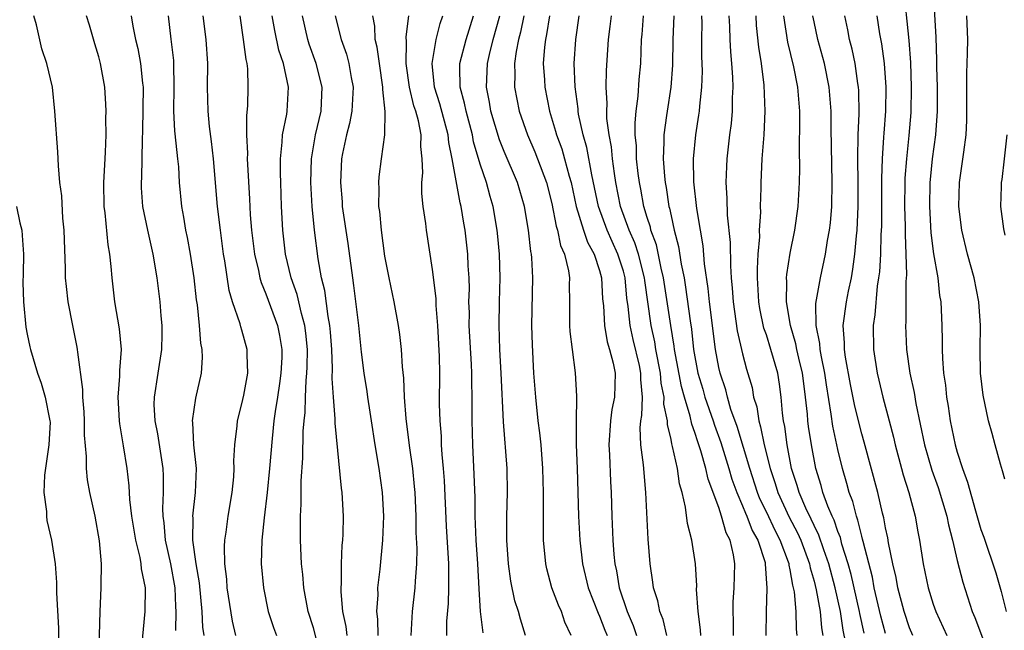
# Model space of a CAD drawing. Units: inches. Extents: x 2610000 to 2613000, y 1512000 to 1515000.
# Drawn here: x 2611528 to 2611611, y 1513427 to 1513479 of the extents above; entities that cross this region are included whole.
import ezdxf

# ---------------------------------------------------------------- set-up
doc = ezdxf.new("R2010")
doc.units = ezdxf.units.IN
doc.header["$MEASUREMENT"] = 0
doc.layers.add('LD26101512_2ft', color=254, linetype='Continuous')

msp = doc.modelspace()

# ---------------------------------------------------------------- linework, layer by layer
at = {"layer": 'LD26101512_2ft'}
for points, elevation in [([(2611602.46, 1513481.54), (2611602.936, 1513476.936), (2611603.074, 1513475.074), (2611603.155, 1513473), (2611603.117, 1513470.883), (2611602.955, 1513468.955), (2611602.745, 1513467), (2611602.624, 1513465.376), (2611602.614, 1513465), (2611602.598, 1513463), (2611602.646, 1513461.354), (2611602.634, 1513460.634), (2611602.699, 1513459), (2611602.744, 1513457.256), (2611602.702, 1513456.702), (2611602.7, 1513453.3), (2611602.674, 1513453), (2611602.752, 1513451), (2611603.038, 1513449), (2611603.397, 1513447.397), (2611603.542, 1513446.458), (2611604.256, 1513443), (2611604.87, 1513440.87), (2611605.405, 1513439.405), (2611606.135, 1513437), (2611606.267, 1513436.267), (2611606.602, 1513435), (2611607, 1513433.275), (2611607.467, 1513431.466), (2611608.269, 1513429), (2611608.491, 1513428.491), (2611609.803, 1513425)], 7588), ([(2611604.987, 1513481.013), (2611605.21, 1513477.21), (2611605.279, 1513475.279), (2611605.275, 1513474.725), (2611605.316, 1513473), (2611605.311, 1513471), (2611605.175, 1513469), (2611604.915, 1513467), (2611604.73, 1513465.269), (2611604.71, 1513465), (2611604.67, 1513463), (2611604.799, 1513460.799), (2611605.026, 1513459.026), (2611605.369, 1513457), (2611605.532, 1513455.533), (2611605.634, 1513455), (2611605.718, 1513453), (2611605.75, 1513451.749), (2611605.74, 1513451), (2611605.759, 1513450.242), (2611605.864, 1513449), (2611606.014, 1513448.014), (2611606.102, 1513447), (2611606.237, 1513446.237), (2611606.411, 1513445), (2611606.823, 1513443), (2611607, 1513442.386), (2611607.446, 1513441), (2611607.874, 1513439.874), (2611608.542, 1513437.458), (2611609, 1513435.897), (2611609.239, 1513435.239), (2611610.25, 1513432.25), (2611610.694, 1513430.694), (2611611.112, 1513429)], 7586), ([(2611534.994, 1513424.994), (2611535.098, 1513429), (2611535.197, 1513431), (2611535.183, 1513431.183), (2611535.211, 1513433), (2611535.056, 1513434.944), (2611534.682, 1513437), (2611534.236, 1513439), (2611534.05, 1513440.05), (2611533.951, 1513441), (2611533.977, 1513442.023), (2611533.801, 1513443.801), (2611533.804, 1513445), (2611533.757, 1513445.757), (2611533.65, 1513447), (2611533.647, 1513447.647), (2611533.231, 1513450.769), (2611533.222, 1513451), (2611533.192, 1513451.192), (2611532.807, 1513453), (2611532.417, 1513455), (2611532.279, 1513456.279), (2611532.215, 1513457), (2611532.202, 1513457.798), (2611532.098, 1513461), (2611531.991, 1513462.009), (2611531.9, 1513463.9), (2611531.738, 1513465), (2611531.602, 1513466.398), (2611531.573, 1513467.573), (2611531.32, 1513471), (2611531.099, 1513473), (2611530.645, 1513475), (2611530.225, 1513476.225), (2611529.759, 1513478.241), (2611529.533, 1513479)], 7642), ([(2611538.547, 1513425.453), (2611538.885, 1513429), (2611538.911, 1513431), (2611538.581, 1513432.581), (2611538.555, 1513433), (2611538.467, 1513433.533), (2611538.092, 1513435), (2611537.777, 1513437), (2611537.608, 1513438.392), (2611537.552, 1513439.552), (2611537.38, 1513441), (2611537.076, 1513442.924), (2611536.747, 1513444.747), (2611536.724, 1513445), (2611536.607, 1513447), (2611536.768, 1513448.768), (2611536.758, 1513449.242), (2611536.904, 1513451), (2611536.731, 1513452.731), (2611536.329, 1513455), (2611536.109, 1513457), (2611536.044, 1513457.955), (2611535.922, 1513459), (2611535.769, 1513459.769), (2611535.529, 1513462.471), (2611535.449, 1513463), (2611535.43, 1513465), (2611535.495, 1513466.505), (2611535.565, 1513467.565), (2611535.602, 1513469), (2611535.588, 1513470.412), (2611535.612, 1513471), (2611535.597, 1513471.597), (2611535.509, 1513473), (2611535.151, 1513475), (2611535, 1513475.549), (2611534.653, 1513476.653), (2611534.216, 1513478.216), (2611533.978, 1513479)], 7640), ([(2611537.721, 1513479), (2611537.861, 1513478.139), (2611538.074, 1513477), (2611538.259, 1513476.259), (2611538.506, 1513475), (2611538.663, 1513473.337), (2611538.711, 1513473), (2611538.662, 1513469.338), (2611538.63, 1513468.63), (2611538.573, 1513465.427), (2611538.544, 1513465), (2611538.557, 1513464.557), (2611538.666, 1513463), (2611539.068, 1513461), (2611539.524, 1513459), (2611539.862, 1513457), (2611540.104, 1513455), (2611540.192, 1513453.808), (2611540.278, 1513453), (2611540.285, 1513452.285), (2611540.261, 1513451), (2611539.959, 1513449), (2611539.63, 1513447), (2611539.624, 1513446.376), (2611539.691, 1513445), (2611539.918, 1513443.918), (2611540.375, 1513441), (2611540.406, 1513440.406), (2611540.408, 1513439), (2611540.337, 1513437.663), (2611540.36, 1513437), (2611540.439, 1513436.439), (2611540.559, 1513435), (2611541.023, 1513433), (2611541.364, 1513431), (2611541.426, 1513429.426), (2611541.462, 1513429), (2611541.417, 1513427.417)], 7638), ([(2611540.803, 1513479), (2611541.051, 1513477.051), (2611541.251, 1513475.251), (2611541.267, 1513475), (2611541.288, 1513473), (2611541.263, 1513471), (2611541.356, 1513469.356), (2611541.529, 1513467.529), (2611541.61, 1513467), (2611541.669, 1513466.331), (2611541.744, 1513465), (2611541.928, 1513463), (2611542.1, 1513462.1), (2611542.277, 1513461), (2611542.407, 1513460.407), (2611542.667, 1513459), (2611542.977, 1513457), (2611543.17, 1513455.17), (2611543.243, 1513454.758), (2611543.417, 1513453), (2611543.518, 1513451.518), (2611543.636, 1513451), (2611543.668, 1513450.332), (2611543.583, 1513449), (2611543.098, 1513446.902), (2611542.841, 1513445), (2611542.866, 1513444.866), (2611542.952, 1513443), (2611543.15, 1513441), (2611543.093, 1513439), (2611542.865, 1513437), (2611542.876, 1513436.876), (2611542.86, 1513435), (2611543.138, 1513433), (2611543.404, 1513431.404), (2611543.633, 1513429), (2611543.699, 1513427.699), (2611543.8, 1513427)], 7636), ([(2611546.493, 1513427), (2611546.2, 1513428.2), (2611545.777, 1513431), (2611545.724, 1513431.724), (2611545.568, 1513433), (2611545.535, 1513434.465), (2611545.562, 1513435), (2611545.67, 1513435.67), (2611545.844, 1513437), (2611546.186, 1513439), (2611546.314, 1513440.314), (2611546.354, 1513441), (2611546.336, 1513441.664), (2611546.407, 1513443), (2611546.596, 1513444.596), (2611546.623, 1513445), (2611547, 1513446.438), (2611547.151, 1513447.151), (2611547.498, 1513449), (2611547.438, 1513450.561), (2611547.448, 1513451), (2611547, 1513452.609), (2611546.903, 1513452.903), (2611546.847, 1513453.153), (2611546.225, 1513455), (2611545.939, 1513455.939), (2611545.576, 1513458.425), (2611545.468, 1513459), (2611545.195, 1513461), (2611544.955, 1513463), (2611544.623, 1513467), (2611544.458, 1513468.458), (2611544.288, 1513469.712), (2611544.16, 1513471), (2611544.128, 1513473), (2611544.14, 1513475), (2611543.995, 1513477), (2611543.762, 1513479)], 7634), ([(2611546.824, 1513479), (2611547.112, 1513477), (2611547.323, 1513475.323), (2611547.406, 1513475), (2611547.459, 1513474.541), (2611547.511, 1513473), (2611547.464, 1513471.464), (2611547.382, 1513470.618), (2611547.384, 1513469), (2611547.459, 1513467.459), (2611547.449, 1513467), (2611547.464, 1513466.536), (2611547.639, 1513463.639), (2611547.699, 1513462.301), (2611547.811, 1513461), (2611548.057, 1513459), (2611548.386, 1513457.614), (2611548.504, 1513457), (2611548.606, 1513456.606), (2611549, 1513455.673), (2611549.981, 1513453), (2611550.16, 1513452.16), (2611550.348, 1513451), (2611550.337, 1513450.337), (2611550.279, 1513449), (2611550.143, 1513448.143), (2611549.985, 1513447), (2611549.789, 1513445.789), (2611549.69, 1513445), (2611549.535, 1513443.535), (2611549.319, 1513441), (2611549.123, 1513439), (2611548.867, 1513436.867), (2611548.668, 1513435), (2611548.612, 1513433), (2611548.799, 1513431), (2611549.213, 1513429), (2611549.655, 1513427.655), (2611549.894, 1513427)], 7632), ([(2611553.244, 1513426.756), (2611553, 1513427.644), (2611552.569, 1513429), (2611552.198, 1513431), (2611552.105, 1513432.105), (2611552, 1513433), (2611551.92, 1513435), (2611551.905, 1513435.905), (2611551.924, 1513437), (2611551.982, 1513438.018), (2611551.973, 1513439.973), (2611552.125, 1513441.875), (2611552.149, 1513444.149), (2611552.221, 1513445), (2611552.303, 1513445.697), (2611552.326, 1513447), (2611552.381, 1513448.381), (2611552.452, 1513449), (2611552.472, 1513449.528), (2611552.492, 1513451), (2611552.374, 1513452.374), (2611552.288, 1513453), (2611551.994, 1513454.006), (2611551.625, 1513455.625), (2611551.126, 1513457), (2611550.649, 1513459), (2611550.421, 1513461), (2611550.322, 1513463), (2611550.257, 1513465), (2611550.233, 1513465.767), (2611550.236, 1513467), (2611550.383, 1513468.383), (2611550.399, 1513469), (2611550.759, 1513470.759), (2611550.788, 1513471), (2611550.918, 1513473), (2611550.481, 1513475), (2611550.104, 1513476.104), (2611549.76, 1513477.76), (2611549.552, 1513479)], 7630), ([(2611555.833, 1513427), (2611555.749, 1513427.749), (2611555.479, 1513429), (2611555.334, 1513430.666), (2611555.332, 1513431), (2611555.36, 1513431.359), (2611555.355, 1513433), (2611555.416, 1513434.583), (2611555.465, 1513435), (2611555.495, 1513435.495), (2611555.528, 1513437), (2611555.42, 1513439), (2611555.362, 1513439.362), (2611554.826, 1513444.826), (2611554.831, 1513445.169), (2611554.673, 1513447), (2611554.571, 1513448.571), (2611554.594, 1513449.406), (2611554.533, 1513451), (2611554.438, 1513452.438), (2611554.388, 1513453), (2611554.234, 1513453.766), (2611553.948, 1513455.948), (2611553.68, 1513457), (2611553.401, 1513458.599), (2611553.096, 1513461), (2611552.903, 1513463), (2611552.79, 1513465), (2611552.846, 1513467), (2611553.182, 1513469), (2611553.639, 1513471), (2611553.687, 1513471.687), (2611553.744, 1513473), (2611553.238, 1513475), (2611552.635, 1513476.635), (2611552.524, 1513477), (2611552.091, 1513479)], 7628), ([(2611554.832, 1513479), (2611555.319, 1513477), (2611555.774, 1513475.774), (2611555.976, 1513475), (2611556.172, 1513473.828), (2611556.347, 1513473), (2611556.233, 1513471), (2611556.04, 1513469.96), (2611555.781, 1513469), (2611555.45, 1513467.45), (2611555.368, 1513467), (2611555.26, 1513465), (2611555.402, 1513463.402), (2611555.422, 1513463), (2611555.884, 1513459.884), (2611556.272, 1513457), (2611556.371, 1513456.371), (2611556.791, 1513453), (2611557, 1513450.768), (2611557.223, 1513449), (2611557.471, 1513447.471), (2611557.53, 1513447), (2611557.744, 1513445.744), (2611557.844, 1513445), (2611558.153, 1513443), (2611558.482, 1513441), (2611558.766, 1513439), (2611558.878, 1513437), (2611558.801, 1513435), (2611558.568, 1513432.568), (2611558.389, 1513431), (2611558.393, 1513430.393), (2611558.294, 1513429), (2611558.374, 1513428.374), (2611558.406, 1513427)], 7626), ([(2611561.19, 1513427), (2611561.32, 1513429), (2611561.549, 1513431), (2611561.565, 1513431.565), (2611561.673, 1513433), (2611561.694, 1513434.306), (2611561.627, 1513435.627), (2611561.611, 1513437), (2611561.522, 1513439), (2611561.485, 1513439.485), (2611561.334, 1513441), (2611561.072, 1513442.928), (2611560.789, 1513445.211), (2611560.654, 1513447), (2611560.585, 1513448.585), (2611560.467, 1513449.533), (2611560.382, 1513451), (2611560.251, 1513452.251), (2611560.143, 1513453), (2611559.768, 1513455), (2611559.343, 1513457), (2611559, 1513458.822), (2611558.701, 1513461), (2611558.567, 1513462.567), (2611558.497, 1513463), (2611558.514, 1513464.514), (2611558.482, 1513465), (2611558.523, 1513465.477), (2611558.703, 1513467), (2611558.981, 1513469), (2611559.022, 1513470.978), (2611558.822, 1513472.822), (2611558.83, 1513473), (2611558.532, 1513475), (2611558.36, 1513476.36), (2611558.19, 1513477), (2611558.14, 1513478.14), (2611557.977, 1513479)], 7624), ([(2611564.179, 1513427), (2611564.189, 1513428.189), (2611564.319, 1513429.681), (2611564.371, 1513431), (2611564.354, 1513432.354), (2611564.369, 1513433), (2611564.177, 1513436.177), (2611563.999, 1513439.999), (2611563.925, 1513441), (2611563.804, 1513442.196), (2611563.754, 1513443), (2611563.732, 1513443.732), (2611563.623, 1513445), (2611563.588, 1513446.412), (2611563.598, 1513449), (2611563.581, 1513450.419), (2611563.448, 1513453), (2611563.302, 1513454.698), (2611563.285, 1513455.285), (2611563, 1513457.707), (2611562.475, 1513461), (2611562.422, 1513461.578), (2611562.213, 1513463), (2611562.1, 1513464.1), (2611562.108, 1513465), (2611562.176, 1513465.824), (2611562.135, 1513467), (2611562.022, 1513468.022), (2611562.029, 1513469), (2611561.808, 1513470.192), (2611561.581, 1513471), (2611561.433, 1513471.432), (2611561.058, 1513473), (2611560.778, 1513475), (2611560.808, 1513476.808), (2611560.774, 1513477.226), (2611560.997, 1513479)], 7622), ([(2611567.229, 1513427.229), (2611567.011, 1513429), (2611566.895, 1513430.896), (2611566.791, 1513433), (2611566.661, 1513435), (2611566.581, 1513437), (2611566.562, 1513438.562), (2611566.497, 1513440.497), (2611566.368, 1513443), (2611566.324, 1513445), (2611566.324, 1513447), (2611566.283, 1513448.283), (2611566.282, 1513449), (2611566.254, 1513449.746), (2611566.075, 1513453), (2611566.08, 1513454.08), (2611566.051, 1513455), (2611566.08, 1513456.08), (2611566.06, 1513457), (2611565.995, 1513458.005), (2611565.96, 1513459), (2611565.724, 1513461), (2611565.608, 1513461.608), (2611565.385, 1513463), (2611565.3, 1513463.3), (2611564.647, 1513467), (2611564.364, 1513468.364), (2611564.313, 1513469), (2611563.615, 1513471.615), (2611563.169, 1513473), (2611562.963, 1513475), (2611563.306, 1513477), (2611563.639, 1513478.362), (2611563.86, 1513479)], 7620), ([(2611570.803, 1513427), (2611570.365, 1513428.365), (2611570.201, 1513429), (2611569.901, 1513429.901), (2611569.563, 1513431.563), (2611569.363, 1513433), (2611569.222, 1513435), (2611569.223, 1513437), (2611569.276, 1513439), (2611569.239, 1513441), (2611568.932, 1513444.932), (2611568.755, 1513449), (2611568.65, 1513451), (2611568.575, 1513453), (2611568.603, 1513455), (2611568.664, 1513457), (2611568.61, 1513459), (2611568.476, 1513460.476), (2611568.42, 1513461), (2611568.078, 1513463), (2611567.83, 1513463.83), (2611567.518, 1513465), (2611567, 1513466.556), (2611566.438, 1513468.438), (2611566.34, 1513469), (2611565.803, 1513471), (2611565.683, 1513471.682), (2611565.312, 1513473), (2611565.27, 1513474.73), (2611565.283, 1513475), (2611565.808, 1513477), (2611566.442, 1513479)], 7618), ([(2611574.611, 1513427), (2611574.101, 1513428.101), (2611573.798, 1513429), (2611573.546, 1513429.546), (2611573.01, 1513431), (2611572.581, 1513432.581), (2611572.491, 1513433), (2611572.311, 1513435), (2611572.287, 1513436.287), (2611572.314, 1513437.686), (2611572.304, 1513439), (2611572.254, 1513441), (2611572.096, 1513443), (2611571.996, 1513443.996), (2611571.858, 1513445), (2611571.645, 1513447), (2611571.503, 1513449), (2611571.379, 1513451.379), (2611571.334, 1513453), (2611571.41, 1513457), (2611571.319, 1513458.681), (2611571.281, 1513459), (2611571.226, 1513459.226), (2611571.035, 1513461), (2611570.703, 1513463), (2611570.119, 1513465), (2611569, 1513467.624), (2611568.606, 1513468.606), (2611567.886, 1513471), (2611567.761, 1513471.761), (2611567.511, 1513473), (2611567.593, 1513475), (2611567.758, 1513475.758), (2611568.073, 1513477), (2611568.638, 1513479)], 7616), ([(2611570.661, 1513479), (2611570.377, 1513477.623), (2611570.205, 1513477), (2611570, 1513476), (2611569.87, 1513475), (2611569.904, 1513474.096), (2611569.869, 1513473), (2611570.256, 1513471), (2611570.947, 1513469), (2611571.574, 1513467.574), (2611571.804, 1513467), (2611572.554, 1513465), (2611573, 1513463.241), (2611573.36, 1513461.36), (2611573.48, 1513461), (2611573.728, 1513459.728), (2611574.056, 1513459), (2611574.389, 1513457.611), (2611574.469, 1513457), (2611574.463, 1513456.463), (2611574.49, 1513455), (2611574.492, 1513453), (2611574.516, 1513452.516), (2611574.693, 1513451), (2611574.966, 1513449.034), (2611575.076, 1513447.076), (2611575.063, 1513446.937), (2611575.037, 1513445), (2611575.054, 1513443), (2611575.134, 1513441), (2611575.25, 1513437), (2611575.343, 1513435), (2611575.563, 1513433), (2611576.041, 1513431), (2611576.877, 1513428.877), (2611577, 1513428.623), (2611577.45, 1513427.45), (2611577.639, 1513427)], 7614), ([(2611572.804, 1513479), (2611572.566, 1513477.434), (2611572.461, 1513477), (2611572.381, 1513476.381), (2611572.286, 1513475), (2611572.379, 1513473.621), (2611572.405, 1513473), (2611572.796, 1513471), (2611573.319, 1513469.319), (2611573.394, 1513469), (2611573.834, 1513467.834), (2611574.073, 1513467), (2611574.444, 1513465.556), (2611574.613, 1513465), (2611575.044, 1513463), (2611575.653, 1513461), (2611575.992, 1513459.992), (2611576.545, 1513459), (2611577, 1513457.613), (2611577.171, 1513457), (2611577.256, 1513455.256), (2611577.328, 1513454.672), (2611577.419, 1513453), (2611577.646, 1513451.646), (2611577.851, 1513451), (2611578.156, 1513449.844), (2611578.313, 1513449), (2611578.269, 1513447), (2611578.046, 1513445.954), (2611577.909, 1513445), (2611577.774, 1513443), (2611577.834, 1513442.166), (2611577.93, 1513439.93), (2611577.988, 1513439), (2611578.039, 1513437), (2611578.122, 1513435), (2611578.206, 1513433.794), (2611578.287, 1513433), (2611578.418, 1513432.418), (2611578.645, 1513431), (2611579.328, 1513429), (2611579.829, 1513427.829), (2611580.105, 1513427)], 7612), ([(2611582.651, 1513427), (2611582.342, 1513428.342), (2611582.064, 1513429), (2611581.905, 1513429.905), (2611581.529, 1513431), (2611581.477, 1513431.477), (2611581.244, 1513433), (2611581.078, 1513435.079), (2611580.88, 1513439), (2611580.677, 1513441.323), (2611580.468, 1513443), (2611580.421, 1513444.421), (2611580.46, 1513445), (2611580.543, 1513445.457), (2611580.605, 1513447), (2611580.47, 1513448.469), (2611580.478, 1513449), (2611580.351, 1513449.649), (2611579.827, 1513451.828), (2611579.572, 1513453), (2611579.396, 1513454.604), (2611579.293, 1513455.293), (2611579.146, 1513457), (2611579, 1513457.556), (2611578.55, 1513459), (2611578.05, 1513460.05), (2611577.63, 1513461), (2611576.903, 1513463), (2611576.348, 1513465.652), (2611575.946, 1513467.946), (2611575.639, 1513469), (2611575.248, 1513470.752), (2611575.213, 1513471), (2611575.203, 1513471.203), (2611574.947, 1513473.053), (2611574.879, 1513475), (2611575.003, 1513477), (2611575.302, 1513479)], 7610), ([(2611585.494, 1513427), (2611585.474, 1513427.474), (2611585.278, 1513429), (2611585.149, 1513430.851), (2611585.155, 1513431.155), (2611585.042, 1513433), (2611584.748, 1513435), (2611584.394, 1513436.394), (2611584.224, 1513437.776), (2611583.926, 1513439), (2611583.711, 1513439.711), (2611583.528, 1513441), (2611583.133, 1513442.867), (2611583.067, 1513443.067), (2611583, 1513443.449), (2611582.706, 1513444.706), (2611582.698, 1513445), (2611582.404, 1513446.404), (2611582.423, 1513447), (2611582.177, 1513448.177), (2611582.123, 1513449), (2611581.734, 1513451), (2611581.636, 1513451.636), (2611581.337, 1513453), (2611580.788, 1513456.789), (2611580.77, 1513457), (2611580.268, 1513459), (2611579.957, 1513459.957), (2611579.488, 1513461), (2611578.771, 1513463), (2611578.37, 1513465), (2611578.244, 1513465.756), (2611578.079, 1513467), (2611577.993, 1513467.993), (2611577.8, 1513469), (2611577.62, 1513470.38), (2611577.609, 1513471), (2611577.642, 1513471.642), (2611577.565, 1513473), (2611577.585, 1513474.415), (2611577.746, 1513477), (2611577.901, 1513478.099), (2611577.994, 1513479)], 7608), ([(2611588.229, 1513427), (2611588.231, 1513428.231), (2611588.199, 1513429), (2611588.212, 1513429.788), (2611588.301, 1513431), (2611588.36, 1513433), (2611588.247, 1513433.753), (2611587.95, 1513435), (2611587.616, 1513435.616), (2611587.244, 1513437), (2611587, 1513437.728), (2611586.109, 1513440.109), (2611585.919, 1513441), (2611585.497, 1513442.503), (2611585.238, 1513443.237), (2611585, 1513444.028), (2611584.733, 1513444.733), (2611584.613, 1513445.387), (2611584.116, 1513447), (2611583.876, 1513447.876), (2611583.294, 1513451), (2611583.265, 1513451.265), (2611582.973, 1513453), (2611582.373, 1513457), (2611582.175, 1513457.825), (2611581.778, 1513459.778), (2611581.317, 1513461), (2611581.265, 1513461.265), (2611581, 1513462.078), (2611580.723, 1513463), (2611580.463, 1513464.463), (2611580.348, 1513465), (2611580.245, 1513465.755), (2611580.111, 1513467), (2611580.092, 1513468.092), (2611580.001, 1513469), (2611579.984, 1513470.016), (2611580.077, 1513471), (2611580.246, 1513472.246), (2611580.33, 1513473.669), (2611580.454, 1513475), (2611580.526, 1513477), (2611580.572, 1513477.429), (2611580.685, 1513479)], 7606), ([(2611583.242, 1513479), (2611583.156, 1513477), (2611583.13, 1513474.87), (2611582.986, 1513473), (2611582.668, 1513471), (2611582.632, 1513470.632), (2611582.393, 1513469), (2611582.406, 1513468.406), (2611582.348, 1513467), (2611582.455, 1513465.545), (2611582.518, 1513465), (2611582.599, 1513464.599), (2611582.827, 1513463), (2611582.869, 1513462.87), (2611583, 1513462.204), (2611583.265, 1513461), (2611583.635, 1513459.635), (2611583.849, 1513458.15), (2611584.09, 1513457), (2611584.226, 1513456.226), (2611584.606, 1513453.394), (2611584.714, 1513452.714), (2611584.897, 1513451), (2611585.258, 1513449), (2611585.66, 1513447.661), (2611585.842, 1513447), (2611586.529, 1513445), (2611586.638, 1513444.638), (2611587.181, 1513443.182), (2611587.862, 1513441), (2611588.113, 1513440.113), (2611588.523, 1513439), (2611589, 1513437.888), (2611589.245, 1513437.245), (2611589.367, 1513437), (2611589.807, 1513435.807), (2611590.273, 1513435), (2611590.883, 1513433.118), (2611590.908, 1513433), (2611591.041, 1513430.959), (2611590.97, 1513429), (2611590.94, 1513427)], 7604), ([(2611593.584, 1513427), (2611593.527, 1513427.527), (2611593.5, 1513429), (2611593.355, 1513430.645), (2611593.285, 1513431), (2611593.219, 1513431.219), (2611593, 1513432.505), (2611592.907, 1513432.906), (2611592.901, 1513433), (2611592.858, 1513433.142), (2611592.163, 1513435), (2611591.76, 1513435.76), (2611591, 1513437.38), (2611590.462, 1513438.462), (2611590.257, 1513439), (2611589.602, 1513441), (2611588.545, 1513444.545), (2611588.029, 1513445.971), (2611587.735, 1513447), (2611587.598, 1513447.599), (2611587.109, 1513449), (2611587, 1513449.495), (2611586.732, 1513451), (2611586.227, 1513455), (2611586.128, 1513456.128), (2611585.811, 1513458.189), (2611585.69, 1513459.69), (2611585.459, 1513461), (2611585.166, 1513462.834), (2611584.923, 1513465.077), (2611584.886, 1513467), (2611585.074, 1513469), (2611585.343, 1513470.658), (2611585.385, 1513471), (2611585.41, 1513471.409), (2611585.591, 1513473), (2611585.637, 1513474.363), (2611585.625, 1513475), (2611585.592, 1513475.592), (2611585.574, 1513477), (2611585.598, 1513478.402), (2611585.588, 1513479)], 7602), ([(2611587.86, 1513479), (2611587.904, 1513478.096), (2611587.923, 1513477), (2611587.977, 1513475.977), (2611588.076, 1513475), (2611588.158, 1513473.842), (2611588.174, 1513473), (2611588.124, 1513472.124), (2611588.116, 1513471), (2611588.033, 1513469.968), (2611587.909, 1513469), (2611587.686, 1513467), (2611587.649, 1513466.351), (2611587.603, 1513465), (2611587.686, 1513463.686), (2611587.719, 1513462.281), (2611587.963, 1513459.963), (2611587.983, 1513458.017), (2611588.055, 1513457), (2611588.141, 1513456.141), (2611588.207, 1513455), (2611588.558, 1513452.558), (2611589, 1513450.625), (2611589.341, 1513449.341), (2611589.794, 1513447.794), (2611589.924, 1513447), (2611590.188, 1513446.188), (2611590.353, 1513445), (2611590.517, 1513444.518), (2611590.805, 1513443), (2611591.305, 1513441), (2611591.742, 1513439.742), (2611591.956, 1513439), (2611592.922, 1513436.922), (2611593.612, 1513435.612), (2611593.88, 1513435), (2611594.608, 1513433), (2611594.665, 1513432.665), (2611595, 1513431.555), (2611595.187, 1513430.813), (2611595.514, 1513429), (2611595.623, 1513427.623), (2611595.728, 1513427)], 7600), ([(2611597.658, 1513426.342), (2611597.441, 1513427.441), (2611597.218, 1513429), (2611596.771, 1513431), (2611596.23, 1513433), (2611595.806, 1513434.194), (2611595.411, 1513435.411), (2611595, 1513436.231), (2611594.766, 1513436.766), (2611594.316, 1513437.684), (2611593.745, 1513439), (2611593.589, 1513439.589), (2611593.108, 1513441), (2611592.731, 1513443), (2611592.543, 1513444.543), (2611592.441, 1513445), (2611592.347, 1513445.653), (2611592.236, 1513447), (2611592.093, 1513448.092), (2611591.946, 1513449), (2611591.385, 1513451), (2611591, 1513452.217), (2611590.796, 1513452.796), (2611590.446, 1513454.446), (2611590.357, 1513455), (2611590.252, 1513457), (2611590.247, 1513457.753), (2611590.32, 1513459), (2611590.441, 1513460.441), (2611590.432, 1513461), (2611590.52, 1513462.52), (2611590.501, 1513463), (2611590.553, 1513464.553), (2611590.549, 1513465), (2611590.653, 1513467), (2611590.805, 1513469), (2611590.903, 1513471), (2611590.822, 1513473.178), (2611590.587, 1513475), (2611590.361, 1513476.361), (2611590.181, 1513478.181), (2611590.14, 1513479)], 7598), ([(2611599.193, 1513427.192), (2611598.833, 1513428.833), (2611598.809, 1513429), (2611598.111, 1513432.111), (2611597.861, 1513433), (2611597.34, 1513434.66), (2611597.207, 1513435.207), (2611597, 1513435.712), (2611596.678, 1513436.678), (2611596.516, 1513437), (2611596.148, 1513437.852), (2611595.733, 1513439), (2611595.582, 1513439.582), (2611595.143, 1513441), (2611594.774, 1513443), (2611594.543, 1513444.543), (2611594.485, 1513445), (2611594.445, 1513445.555), (2611594.292, 1513447), (2611594.136, 1513448.136), (2611594.04, 1513449), (2611593.731, 1513450.269), (2611593.566, 1513451), (2611593.479, 1513451.479), (2611593.013, 1513453), (2611592.675, 1513455), (2611592.714, 1513456.714), (2611592.699, 1513457), (2611592.717, 1513457.284), (2611593, 1513459.075), (2611593.396, 1513461), (2611593.678, 1513463), (2611593.781, 1513465), (2611593.802, 1513466.198), (2611593.774, 1513467.773), (2611593.81, 1513470.19), (2611593.794, 1513471), (2611593.627, 1513473), (2611593.291, 1513474.709), (2611592.795, 1513476.795), (2611592.468, 1513479)], 7596), ([(2611601, 1513427.16), (2611600.608, 1513428.607), (2611600.052, 1513431), (2611599.888, 1513431.888), (2611599.107, 1513434.893), (2611599.075, 1513435.075), (2611599, 1513435.323), (2611598.678, 1513436.678), (2611598.546, 1513437), (2611598.238, 1513438.238), (2611597.941, 1513439), (2611597.752, 1513439.751), (2611597.394, 1513441), (2611597, 1513442.601), (2611596.56, 1513444.56), (2611596.435, 1513445.565), (2611596.038, 1513448.038), (2611595.912, 1513449), (2611595.617, 1513450.383), (2611595.515, 1513451), (2611595.487, 1513451.487), (2611595.17, 1513453), (2611595.154, 1513454.846), (2611595.534, 1513457), (2611595.967, 1513459), (2611596.137, 1513460.137), (2611596.295, 1513461), (2611596.369, 1513461.63), (2611596.481, 1513463), (2611596.526, 1513465), (2611596.432, 1513469.568), (2611596.425, 1513471), (2611596.278, 1513473), (2611595.867, 1513475), (2611595.321, 1513477), (2611595, 1513478.498), (2611594.9, 1513479)], 7594), ([(2611603.272, 1513427), (2611603, 1513427.641), (2611602.549, 1513429), (2611602.021, 1513431), (2611601.872, 1513431.872), (2611601.595, 1513433), (2611601.244, 1513434.755), (2611601.183, 1513435.184), (2611601, 1513436.032), (2611600.861, 1513436.861), (2611600.748, 1513437.252), (2611600.341, 1513439), (2611599.211, 1513443.211), (2611599, 1513443.917), (2611598.774, 1513444.773), (2611598.384, 1513446.384), (2611598.055, 1513448.055), (2611597.64, 1513450.359), (2611597.553, 1513451), (2611597.553, 1513451.553), (2611597.448, 1513453), (2611597.725, 1513455), (2611597.89, 1513455.89), (2611598.129, 1513457), (2611598.263, 1513457.737), (2611598.422, 1513459), (2611598.547, 1513460.547), (2611598.6, 1513461), (2611598.689, 1513463), (2611598.693, 1513465), (2611598.672, 1513467), (2611598.701, 1513469), (2611598.772, 1513470.772), (2611598.745, 1513472.745), (2611598.729, 1513473), (2611598.667, 1513473.332), (2611598.436, 1513475), (2611598.195, 1513476.195), (2611597.975, 1513477), (2611597.826, 1513477.826), (2611597.571, 1513479)], 7592), ([(2611600.272, 1513479), (2611600.5, 1513477.5), (2611600.655, 1513476.655), (2611600.868, 1513475), (2611601.014, 1513473), (2611600.979, 1513471), (2611600.837, 1513469.163), (2611600.827, 1513468.827), (2611600.7, 1513467), (2611600.651, 1513465.349), (2611600.649, 1513461.351), (2611600.609, 1513460.609), (2611600.561, 1513459), (2611600.479, 1513457.52), (2611600.415, 1513457), (2611600.298, 1513456.298), (2611600.096, 1513453.904), (2611599.955, 1513453), (2611599.971, 1513451), (2611600.28, 1513449), (2611600.418, 1513448.418), (2611600.775, 1513447), (2611601.311, 1513445), (2611601.649, 1513443.649), (2611601.788, 1513443), (2611602.321, 1513441), (2611602.466, 1513440.466), (2611602.949, 1513439), (2611603.488, 1513437), (2611603.703, 1513435.704), (2611603.848, 1513435), (2611604.152, 1513433), (2611604.572, 1513431), (2611605, 1513429.613), (2611605.21, 1513429), (2611606.14, 1513427)], 7590), ([(2611611, 1513440.115), (2611610.814, 1513440.814), (2611610.624, 1513441.376), (2611610.185, 1513443), (2611609.95, 1513443.951), (2611609.642, 1513445), (2611609.172, 1513447.172), (2611608.968, 1513449), (2611608.941, 1513451), (2611608.969, 1513453), (2611608.833, 1513455), (2611608.425, 1513457), (2611607.869, 1513459), (2611607.383, 1513461), (2611607.132, 1513463), (2611607.197, 1513465), (2611607.435, 1513466.565), (2611607.549, 1513467.549), (2611607.745, 1513469), (2611607.8, 1513470.201), (2611607.809, 1513474.191), (2611607.875, 1513475.875), (2611607.886, 1513477), (2611607.82, 1513479)], 7584), ([(2611611.157, 1513469), (2611610.952, 1513467), (2611610.744, 1513465.256), (2611610.7, 1513465), (2611610.688, 1513464.688), (2611610.642, 1513463), (2611610.882, 1513461.119), (2611611, 1513460.584)], 7582), ([(2611528.091, 1513463), (2611528.382, 1513461.618), (2611528.537, 1513461), (2611528.577, 1513460.577), (2611528.671, 1513459), (2611528.653, 1513457.347), (2611528.63, 1513456.631), (2611528.667, 1513455), (2611528.868, 1513452.868), (2611529, 1513452.276), (2611529.206, 1513451.206), (2611529.261, 1513451), (2611529.849, 1513449), (2611530.17, 1513448.17), (2611530.502, 1513447), (2611530.861, 1513445.139), (2611530.901, 1513445), (2611530.908, 1513444.908), (2611530.817, 1513443), (2611530.576, 1513441.424), (2611530.451, 1513440.451), (2611530.395, 1513439), (2611530.612, 1513437.388), (2611530.609, 1513437), (2611530.648, 1513436.648), (2611531.033, 1513435), (2611531.33, 1513433), (2611531.453, 1513431.453), (2611531.439, 1513430.561), (2611531.604, 1513427.604), (2611531.624, 1513426.376)], 7644)]:
    msp.add_lwpolyline(points, dxfattribs=dict(at, elevation=elevation))

doc.saveas('drawing.dxf')
